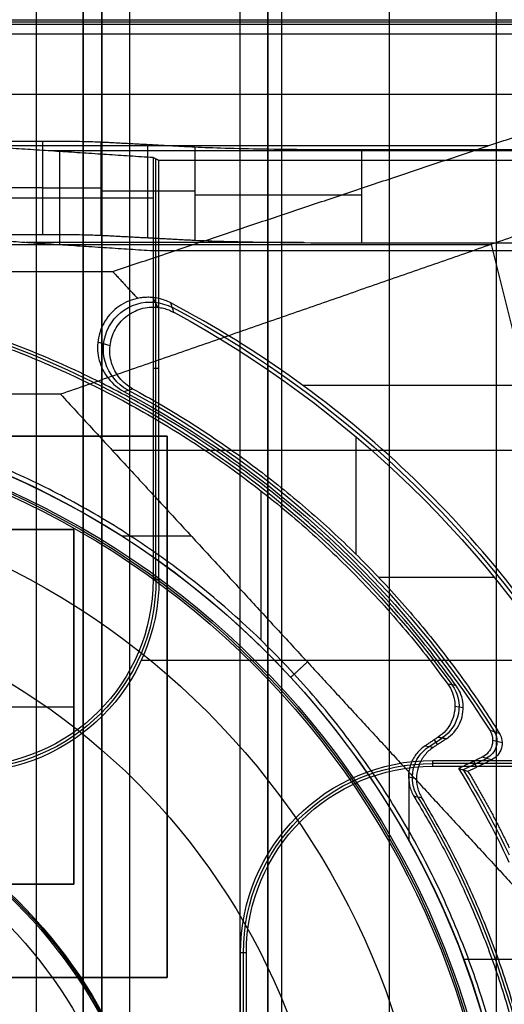
# Model space of a CAD drawing. Units: millimetres. Extents: x 183 to 216, y 0 to 1065.
# Drawn here: x 204 to 209, y 257 to 268 of the extents above; entities that cross this region are included whole.
import ezdxf

# ---------------------------------------------------------------- set-up
doc = ezdxf.new("R2010")
doc.units = ezdxf.units.MM
doc.header["$MEASUREMENT"] = 0
doc.layers.add('3', color=7, linetype='Continuous')

msp = doc.modelspace()

# ---------------------------------------------------------------- linework, layer by layer
at = {"layer": '3', "extrusion": (0, -1, 0)}
for p, q in [((204, 2.5, -15.5), (204, 1062.5, -15.5)), ((204.5, 1062.5, -6.85), (204.5, 175.3, -6.85)), ((205, 2.5, -15.8), (205, 1062.5, -15.8)), ((205, 2.5, -16.45), (205, 1062.5, -16.45)), ((206.48, 1062.5, -17.5), (206.48, 2.5, -17.5)), ((206.48, 1062.5, -18.225), (206.48, 2.5, -18.225)), ((206.48, 1062.5, -16.7), (206.48, 2.5, -16.7)), ((206.48, 1062.5, -15.925), (206.48, 2.5, -15.925)), ((206.63, 2.5, -17.9), (206.63, 1062.5, -17.9)), ((206.63, 2.5, -17.1), (206.63, 1062.5, -17.1)), ((206.63, 2.5, -16.3), (206.63, 1062.5, -16.3)), ((207.78, 1062.5, -15.7), (207.78, 2.5, -15.7)), ((208.93, 169.043, -17.9), (208.93, 1052.02, -17.9)), ((208.93, 169.043, -17.05), (208.93, 1052.02, -17.05)), ((208.93, 169.043, -16.3), (208.93, 1052.02, -16.3))]:
    msp.add_line(p, q, dxfattribs=at)
at = {"layer": '3', "extrusion": (0, 1, 1.22465e-16)}
for p, q in [((214.875, 267.475, -41.151), (185.125, 267.475, -41.151)), ((191.149, 266.151, -37), (208.851, 266.151, -37)), ((191.121, 265.093, -38.5), (208.879, 265.093, -38.5)), ((210.167, 259.9, -36.376), (208.879, 265.093, -38.5)), ((205.301, 264.418, -29.8), (205.246, 264.523, -33.904)), ((204.789, 264.005, -29.799), (204.658, 264.046, -33.799)), ((212.976, 263.579, -38.063), (206.859, 263.579, -34.355)), ((207.423, 263.034, -29.8), (207.423, 261.775, -29.8)), ((211.63, 262.884, -38.932), (204.814, 262.884, -34.8)), ((204.912, 261.97, -34.8), (205.657, 261.97, -34.8)), ((207.666, 261.526, -29.8), (208.905, 261.526, -29.8)), ((208.991, 259.75, -29.802), (208.891, 259.778, -33.802)), ((208.828, 259.584, -31.8), (208.575, 259.462, -31.8)), ((208.687, 259.554, -33.8), (208.717, 259.492, -29.8)), ((207.995, 258.699, -34.8), (207.995, 259.435, -34.8)), ((208.578, 257.434, -34.8), (209.264, 257.434, -34.8))]:
    msp.add_line(p, q, dxfattribs=at)
at = {"layer": '3', "extrusion": (-1, 0, 0)}
for p, q in [((187.5, 267.5, -18.7), (212.5, 267.5, -18.7)), ((187.5, 267.5, -19.7), (212.5, 267.5, -19.7)), ((187.5, 267.5, -18.7), (212.5, 267.5, -18.7)), ((187.5, 267.5, -19.7), (212.5, 267.5, -19.7)), ((204.067, 265.2, -27.7), (204.067, 266.2, -27.7)), ((210.546, 266.095, -23.7), (204.13, 266.095, -23.7)), ((204.25, 265.087, -23.4), (204.25, 266.087, -23.4)), ((205.195, 265.164, -26.309), (205.195, 266.164, -26.309)), ((205.281, 261.5, -20.3), (205.281, 266.006, -20.3)), ((204.067, 265.7, -27.7), (195.933, 265.7, -27.7)), ((205.697, 265.664, -25.306), (204.693, 265.664, -27.313)), ((205.25, 265.587, -20.9), (203.25, 265.587, -25.9)), ((206.862, 265.111, -24.3), (203.89, 265.111, -24.3)), ((205.313, 263.761, -19.7), (205.25, 263.761, -20.9)), ((201.6, 262.038, -20.05), (204.4, 262.038, -20.05)), ((204.4, 262.038, -20.05), (204.4, 258.238, -20.05)), ((212.441, 260.633, -19.7), (205.122, 260.633, -19.7)), ((201.6, 260.139, -20.4), (204.4, 260.139, -20.4)), ((204.4, 260.139, -19.7), (204.4, 260.139, -20.4)), ((212.456, 259.531, -20.3), (208.25, 259.531, -20.3)), ((204.4, 258.238, -20.05), (201.6, 258.238, -20.05)), ((206.25, 257.5, -20.9), (206.187, 257.5, -19.7)), ((206.219, 251, -20.3), (206.219, 257.5, -20.3))]:
    msp.add_line(p, q, dxfattribs=at)
at = {"layer": '3', "extrusion": (0, -1, -1.22465e-16)}
for p, q in [((190, 267.5, -19.7), (210, 267.5, -19.7)), ((190.146, 267.5, -19.9), (209.854, 267.5, -19.9)), ((200.6, 263.038, -19.8), (205.4, 263.038, -19.8)), ((205.4, 263.038, -19.8), (205.4, 257.238, -19.8)), ((205.4, 260.139, -19.7), (205.4, 260.139, -19.9)), ((205.4, 257.238, -19.8), (200.6, 257.238, -19.8))]:
    msp.add_line(p, q, dxfattribs=at)
at = {"layer": '3', "extrusion": (0, 1.22465e-16, -1)}
for p, q in [((206.408, 260.851, -32), (206.408, 262.45, -32)), ((208.486, 260.146, -32), (208.575, 260.13, -33.8)), ((208.211, 259.712, -32.9), (208.351, 259.805, -32.9)), ((208.264, 259.785, -32), (208.299, 259.732, -33.8)), ((207.988, 259.387, -32), (208.074, 259.37, -33.8))]:
    msp.add_line(p, q, dxfattribs=at)
at = {"layer": '3', "extrusion": (1.06581e-14, 1, 1.22465e-16)}
for centre, radius, start, end in [((-204.067, -27, 265.695), 0.7, 206.5683, 270), ((-207.486, -26.2, 265.623), 2, 26.5651, 90)]:
    msp.add_arc(centre, radius, start, end, dxfattribs=at)
at = {"layer": '3', "extrusion": (-0.015391, 0.008262, -0.999847)}
msp.add_arc((-205.686, 263.726, 30.915), 0.502, 298.2281, 118.1843, dxfattribs=at)
at = {"layer": '3', "extrusion": (1.22465e-16, 1.22465e-16, -1)}
for centre, radius, start, end in [((-200, 254.25, 32.17), 11.541, 118.2, 150.3997), ((-200, 254.25, 31.8), 10.535, 118.235, 147.7558), ((-200, 254.25, 33.8), 9.15, 90, 270), ((-200, 254.25, 34.3), 9.15, 90, 270), ((-200, 254.25, 31.8), 10.035, 148.7097, 154.6273)]:
    msp.add_arc(centre, radius, start, end, dxfattribs=at)
at = {"layer": '3', "extrusion": (-9.63465e-08, -1.57307e-07, -1)}
msp.add_arc((-200, 254.25, 29.8), 11.5, 118.4155, 149.9405, dxfattribs=at)
at = {"layer": '3', "extrusion": (0, 1.22465e-16, -1)}
for centre, radius, start, end in [((-200, 254.25, 32.9), 10.439, 109.007, 144.0882), ((-200, 254.25, 34.2), 8.979, 90, 270), ((-203.25, 261.5, 20.3), 2.031, 180, 270), ((-200, 254.25, 30.42), 7.179, 0, 180), ((-200, 254.25, 21.46), 5.379, 90, 270), ((-200, 254.25, 21.46), 5.379, 90, 270), ((-200, 254.25, 21.18), 5.365, 90, 270), ((-208.25, 257.5, 20.3), 2.031, 0, 90), ((-200, 254.25, 32.9), 9.469, 148.6891, 211.3108)]:
    msp.add_arc(centre, radius, start, end, dxfattribs=at)
at = {"layer": '3', "extrusion": (-4.60442e-08, 2.0007e-08, -1)}
msp.add_arc((-200, 254.25, 33.8), 10.5, 118.0529, 147.5382, dxfattribs=at)
at = {"layer": '3', "extrusion": (1.06748e-16, 8.65895e-17, -1)}
msp.add_arc((-200, 254.25, 34.8), 9.15, 90, 137.3171, dxfattribs=at)
at = {"layer": '3', "extrusion": (-6.0428e-33, 2.21151e-16, -1)}
msp.add_arc((-200, 254.25, 33.8), 9, 90, 270, dxfattribs=at)
at = {"layer": '3', "extrusion": (1.98297e-16, 2.21613e-16, -1)}
msp.add_arc((-200, 254.25, 34.6), 8.958, 90, 270, dxfattribs=at)
at = {"layer": '3', "extrusion": (5.05829e-64, 1.22465e-16, -1)}
msp.add_arc((-200, 254.25, 34.6), 8.248, 0, 180, dxfattribs=at)
at = {"layer": '3', "extrusion": (2.7538e-12, -5.22059e-12, -1)}
msp.add_arc((-203.25, 261.5, 20.9), 2, 180, 270, dxfattribs=at)
at = {"layer": '3', "extrusion": (2.88915e-13, 4.94161e-13, -1)}
msp.add_arc((-203.25, 261.5, 19.7), 2.063, 180, 270, dxfattribs=at)
at = {"layer": '3', "extrusion": (-3.53205e-16, -2.06569e-16, -1)}
msp.add_arc((-200, 254.25, 34.8), 9.15, 137.3171, 180, dxfattribs=at)
at = {"layer": '3', "extrusion": (0.049598, -0.009034, -0.998728)}
msp.add_arc((293.224, 156.285, 40.847), 0.4, 43.8004, 136.1956, dxfattribs=at)
at = {"layer": '3', "extrusion": (-0.02518, 0.007219, -0.999657)}
msp.add_arc((-307.234, -129.852, 28.404), 0.2, 221.7664, 318.227, dxfattribs=at)
at = {"layer": '3', "extrusion": (0.047507, -0.009493, -0.998826)}
msp.add_arc((295.193, 151.79, 40.286), 0.4, 227.4156, 315.2161, dxfattribs=at)
at = {"layer": '3', "extrusion": (-2.59398e-18, 1.22465e-16, -1)}
msp.add_arc((-200, 254.25, 20.9), 5.35, 90, 270, dxfattribs=at)
at = {"layer": '3', "extrusion": (-2.49601e-13, -4.68274e-13, -1)}
msp.add_arc((-208.25, 257.5, 19.7), 2.063, 0, 90, dxfattribs=at)
at = {"layer": '3', "extrusion": (-2.82641e-12, 5.05686e-12, -1)}
msp.add_arc((-208.25, 257.5, 20.9), 2, 0, 90, dxfattribs=at)
at = {"layer": '3', "extrusion": (3.49485e-09, 1.62735e-09, -1)}
msp.add_arc((-200, 254.25, 33.8), 10, 148.4894, 155.0289, dxfattribs=at)
at = {"layer": '3', "extrusion": (-4.32964e-17, -2.23907e-16, -1)}
msp.add_arc((-200, 254.25, 24.005), 5.128, 0, 180, dxfattribs=at)
at = {"layer": '3', "extrusion": (-1.72545e-32, 4.6061e-16, -1)}
msp.add_arc((-200, 254.25, 20.9), 3.94, 0, 180, dxfattribs=at)
at = {"layer": '3'}
for points, degree in [([(204.5, 1062.5, -13.7), (204.5, 618.9, -13.7), (204.5, 175.3, -13.7)], 2), ([(204.5, 175.3), (204.5, 618.9), (204.5, 1062.5)], 2), ([(204.7, 2.5, -15.5), (204.7, 532.5, -15.5), (204.7, 1062.5, -15.5)], 2), ([(204.7, 1062.5, -17.4), (204.7, 532.5, -17.4), (204.7, 2.5, -17.4)], 2), ([(205, 2.5, -17.1), (205, 532.5, -17.1), (205, 1062.5, -17.1)], 2), ([(206.18, 1062.5, -18.7), (206.18, 532.5, -18.7), (206.18, 2.5, -18.7)], 2), ([(206.48, 1062.5, -17.75), (206.48, 532.5, -17.75), (206.48, 2.5, -17.75)], 2), ([(206.48, 2.5, -17.25), (206.48, 532.5, -17.25), (206.48, 1062.5, -17.25)], 2), ([(206.48, 2.5, -18.05), (206.48, 532.5, -18.05), (206.48, 1062.5, -18.05)], 2), ([(206.48, 1062.5, -18.4), (206.48, 532.5, -18.4), (206.48, 2.5, -18.4)], 2), ([(206.48, 1062.5, -16.95), (206.48, 532.5, -16.95), (206.48, 2.5, -16.95)], 2), ([(206.48, 2.5, -16.45), (206.48, 532.5, -16.45), (206.48, 1062.5, -16.45)], 2), ([(206.48, 1062.5, -16.15), (206.48, 532.5, -16.15), (206.48, 2.5, -16.15)], 2), ([(206.48, 2.5, -15.7), (206.48, 532.5, -15.7), (206.48, 1062.5, -15.7)], 2), ([(214.85, 267.45, -42.102), (200, 267.45, -42.103), (185.15, 267.45, -42.103)], 2), ([(187.116, 267.5, -40.2), (200, 267.5, -40.2), (212.884, 267.5, -40.2)], 2), ([(204.817, 264.802, -33.8), (208.851, 266.151, -37), (212.884, 267.5, -40.2)], 2), ([(185.15, 267.35, -42.2), (200, 267.35, -42.2), (214.85, 267.35, -42.2)], 2), ([(213.5, 266.7, -42.2), (200, 266.7, -42.2), (186.5, 266.7, -42.2)], 2), ([(213.5, 266.7, -42.2), (208.879, 265.093, -38.5), (204.258, 263.487, -34.8)], 2), ([(195.933, 266.2, -27.7), (200, 266.2, -27.7), (204.067, 266.2, -27.7)], 2), ([(204.067, 266.2, -27.7), (204.158, 266.2, -27.7), (204.325, 266.199, -27.668), (204.55, 266.196, -27.529), (204.653, 266.192, -27.394), (204.693, 266.19, -27.313)], 3), ([(204.693, 266.19, -27.313), (205.195, 266.164, -26.309), (205.697, 266.137, -25.306)], 2), ([(204.693, 265.19, -27.313), (204.693, 265.69, -27.313), (204.693, 266.19, -27.313)], 2), ([(205.25, 266.022, -20.9), (204.25, 266.087, -23.4), (203.25, 266.153, -25.9)], 2), ([(205.697, 266.137, -25.306), (205.881, 266.128, -24.937), (206.391, 266.114, -24.429), (207.074, 266.108, -24.2), (207.486, 266.108, -24.2)], 3), ([(205.697, 266.137, -25.306), (205.697, 265.637, -25.306), (205.697, 265.137, -25.306)], 2), ([(207.486, 266.108, -24.2), (209.023, 266.108, -24.2), (210.559, 266.108, -24.2)], 2), ([(207.486, 266.108, -24.2), (207.486, 265.608, -24.2), (207.486, 265.108, -24.2)], 2), ([(205.313, 265.991, -19.7), (205.281, 266.006, -20.3), (205.25, 266.022, -20.9)], 2), ([(205.25, 266.022, -20.9), (205.25, 265.522, -20.9), (205.25, 265.022, -20.9)], 2), ([(210.441, 265.991, -19.7), (207.877, 265.991, -19.7), (205.313, 265.991, -19.7)], 2), ([(205.313, 261.5, -19.7), (205.313, 263.745, -19.7), (205.313, 265.991, -19.7)], 2), ([(195.933, 265.2, -27.7), (200, 265.2, -27.7), (204.067, 265.2, -27.7)], 2), ([(205.25, 265.022, -20.9), (204.25, 265.087, -23.4), (203.25, 265.153, -25.9)], 2), ([(204.067, 265.2, -27.7), (204.158, 265.2, -27.7), (204.325, 265.199, -27.668), (204.55, 265.196, -27.529), (204.653, 265.192, -27.394), (204.693, 265.19, -27.313)], 3), ([(204.693, 265.19, -27.313), (205.195, 265.164, -26.309), (205.697, 265.137, -25.306)], 2), ([(205.697, 265.137, -25.306), (205.782, 265.133, -25.136), (205.99, 265.125, -24.835), (206.421, 265.116, -24.476), (206.935, 265.11, -24.252), (207.297, 265.108, -24.2), (207.486, 265.108, -24.2)], 3), ([(209.95, 265.022, -20.9), (207.6, 265.022, -20.9), (205.25, 265.022, -20.9)], 2), ([(205.25, 265.022, -20.9), (205.25, 263.261, -20.9), (205.25, 261.5, -20.9)], 2), ([(207.486, 265.108, -24.2), (208.718, 265.108, -24.2), (209.95, 265.108, -24.2)], 2), ([(201.834, 264.802, -33.8), (203.326, 264.802, -33.8), (204.817, 264.802, -33.8)], 2), ([(204.817, 264.802, -33.8), (204.95, 264.657, -33.8), (205.084, 264.513, -33.8)], 2), ([(205.084, 264.513, -33.8), (205.008, 264.498, -33.8), (204.877, 264.44, -33.8), (204.721, 264.278, -33.8), (204.646, 264.068, -33.8), (204.658, 263.845, -33.8), (204.761, 263.645, -33.8), (204.87, 263.552, -33.8), (204.938, 263.516, -33.8)], 3), ([(205.246, 264.523, -33.904), (205.228, 264.525, -33.894), (205.192, 264.526, -33.873), (205.138, 264.523, -33.839), (205.102, 264.517, -33.813), (205.084, 264.513, -33.8)], 3), ([(205.44, 264.465, -33.989), (205.42, 264.475, -33.983), (205.38, 264.494, -33.969), (205.315, 264.513, -33.94), (205.269, 264.521, -33.917), (205.246, 264.523, -33.904)], 3), ([(205.472, 264.364, -29.8), (205.462, 264.398, -31.196), (205.451, 264.432, -32.593), (205.44, 264.465, -33.989)], 3), ([(210.637, 258.808, -33.978), (210.428, 259.304, -34.128), (209.946, 260.248, -34.364), (209.059, 261.522, -34.538), (208.01, 262.665, -34.541), (206.813, 263.657, -34.37), (205.915, 264.215, -34.137), (205.44, 264.465, -33.989)], 3), ([(204.938, 263.516, -33.8), (204.969, 263.526, -32.467), (204.999, 263.536, -31.133), (205.03, 263.546, -29.8)], 3), ([(204.258, 263.487, -34.8), (202.129, 263.487, -34.8), (200, 263.487, -34.8)], 2), ([(204.258, 263.487, -34.8), (205.581, 262.052, -34.8), (206.904, 260.618, -34.8)], 2), ([(205.4, 263.038, -19.9), (203, 263.038, -19.9), (200.6, 263.038, -19.9)], 2), ([(205.4, 263.038, -19.7), (203, 263.038, -19.7), (200.6, 263.038, -19.7)], 2), ([(205.4, 263.038, -19.9), (205.4, 263.038, -19.8), (205.4, 263.038, -19.7)], 2), ([(205.4, 257.238, -19.9), (205.4, 260.139, -19.9), (205.4, 263.038, -19.9)], 2), ([(205.4, 257.238, -19.7), (205.4, 260.139, -19.7), (205.4, 263.038, -19.7)], 2), ([(204.4, 262.038, -19.7), (203, 262.038, -19.7), (201.6, 262.038, -19.7)], 2), ([(204.4, 262.038, -20.4), (203, 262.038, -20.4), (201.6, 262.038, -20.4)], 2), ([(204.4, 262.038, -20.4), (204.4, 262.038, -20.05), (204.4, 262.038, -19.7)], 2), ([(204.4, 258.238, -19.7), (204.4, 260.139, -19.7), (204.4, 262.038, -19.7)], 2), ([(204.4, 258.238, -20.4), (204.4, 260.139, -20.4), (204.4, 262.038, -20.4)], 2), ([(205.313, 261.5, -19.7), (205.281, 261.5, -20.3), (205.25, 261.5, -20.9)], 2), ([(206.904, 260.618, -34.8), (206.815, 260.536, -34.8), (206.726, 260.453, -34.8)], 2), ([(206.904, 260.618, -34.8), (208.084, 259.338, -34.8), (209.264, 258.059, -34.8)], 2), ([(208.409, 260.382, -32), (208.431, 260.352, -32), (208.464, 260.289, -32), (208.489, 260.183, -32), (208.484, 260.074, -32), (208.451, 259.971, -32), (208.391, 259.88, -32), (208.337, 259.833, -32), (208.306, 259.813, -32)], 3), ([(208.5, 260.363, -33.8), (208.47, 260.37, -33.2), (208.439, 260.376, -32.6), (208.409, 260.382, -32)], 3), ([(208.859, 259.886, -33.8), (208.893, 259.876, -32.467), (208.927, 259.866, -31.133), (208.961, 259.856, -29.8)], 3), ([(208.306, 259.813, -32), (208.237, 259.767, -32), (208.168, 259.721, -32)], 2), ([(208.396, 259.796, -33.8), (208.324, 259.75, -33.8), (208.253, 259.703, -33.8)], 2), ([(208.306, 259.813, -32), (208.351, 259.805, -32.9), (208.396, 259.796, -33.8)], 2), ([(208.253, 259.703, -33.8), (208.218, 259.679, -33.8), (208.158, 259.624, -33.8), (208.096, 259.517, -33.8), (208.069, 259.397, -33.8), (208.079, 259.273, -33.8), (208.11, 259.198, -33.8), (208.132, 259.162, -33.8)], 3), ([(208.168, 259.721, -32), (208.197, 259.715, -32.6), (208.225, 259.709, -33.2), (208.253, 259.703, -33.8)], 3), ([(208.25, 259.5, -20.9), (208.25, 259.531, -20.3), (208.25, 259.563, -19.7)], 2), ([(208.25, 259.563, -19.7), (210.345, 259.563, -19.7), (212.441, 259.563, -19.7)], 2), ([(208.778, 259.598, -33.8), (208.652, 259.537, -33.8), (208.525, 259.477, -33.8)], 2), ([(208.625, 259.447, -29.8), (208.752, 259.508, -29.8), (208.878, 259.569, -29.8)], 2), ([(208.878, 259.569, -29.8), (208.845, 259.579, -31.133), (208.811, 259.589, -32.467), (208.778, 259.598, -33.8)], 3), ([(208.25, 259.5, -20.9), (209.161, 259.5, -20.9), (210.072, 259.5, -20.9)], 2), ([(208.525, 259.477, -33.8), (208.537, 259.473, -33.355), (208.559, 259.467, -32.466), (208.592, 259.457, -31.133), (208.614, 259.45, -30.244), (208.625, 259.447, -29.8)], 3), ([(208.132, 259.162, -33.8), (208.104, 259.168, -33.2), (208.075, 259.173, -32.6), (208.047, 259.179, -32)], 3), ([(201.6, 258.238, -19.7), (203, 258.238, -19.7), (204.4, 258.238, -19.7)], 2), ([(201.6, 258.238, -20.4), (203, 258.238, -20.4), (204.4, 258.238, -20.4)], 2), ([(204.4, 258.238, -20.4), (204.4, 258.238, -20.05), (204.4, 258.238, -19.7)], 2), ([(206.187, 255.276, -19.7), (206.187, 256.388, -19.7), (206.187, 257.5, -19.7)], 2), ([(206.25, 251, -20.9), (206.25, 254.25, -20.9), (206.25, 257.5, -20.9)], 2), ([(200.6, 257.238, -19.9), (203, 257.238, -19.9), (205.4, 257.238, -19.9)], 2), ([(200.6, 257.238, -19.7), (203, 257.238, -19.7), (205.4, 257.238, -19.7)], 2), ([(205.4, 257.238, -19.9), (205.4, 257.238, -19.8), (205.4, 257.238, -19.7)], 2)]:
    msp.add_open_spline(points, degree=degree, dxfattribs=at)
for points, knots in [([(205.03, 263.546, -29.8), (204.974, 263.577, -29.8), (204.882, 263.654, -29.8), (204.793, 263.82, -29.8), (204.777, 264.005, -29.8), (204.832, 264.184, -29.8), (204.951, 264.327, -29.8), (205.118, 264.413, -29.8), (205.237, 264.425, -29.8), (205.301, 264.418, -29.8)], [-1, -1, -1, -1, -0.857143, -0.714286, -0.571429, -0.428571, -0.285714, -0.142857, 0, 0, 0, 0]), ([(205.301, 264.418, -29.8), (205.321, 264.416, -29.8), (205.361, 264.409, -29.8), (205.418, 264.391, -29.8), (205.455, 264.374, -29.8), (205.472, 264.364, -29.8)], [-1, -1, -1, -1, -0.666667, -0.333333, 0, 0, 0, 0]), ([(208.396, 259.796, -33.8), (208.426, 259.817, -33.8), (208.48, 259.864, -33.8), (208.54, 259.954, -33.8), (208.573, 260.057, -33.8), (208.578, 260.165, -33.8), (208.555, 260.271, -33.8), (208.521, 260.334, -33.8), (208.5, 260.363, -33.8)], [0, 0, 0, 0, 0.166667, 0.333333, 0.5, 0.666667, 0.833333, 1, 1, 1, 1]), ([(208.859, 259.886, -33.8), (208.875, 259.861, -33.8), (208.894, 259.809, -33.8), (208.889, 259.722, -33.8), (208.848, 259.646, -33.8), (208.804, 259.611, -33.8), (208.778, 259.598, -33.8)], [-1, -1, -1, -1, -0.75, -0.5, -0.25, 0, 0, 0, 0]), ([(208.961, 259.856, -29.8), (208.977, 259.831, -29.8), (208.995, 259.779, -29.8), (208.99, 259.692, -29.8), (208.948, 259.616, -29.8), (208.905, 259.582, -29.8), (208.878, 259.569, -29.8)], [0, 0, 0, 0, 0.25, 0.5, 0.75, 1, 1, 1, 1]), ([(208.168, 259.721, -32), (208.133, 259.698, -32), (208.073, 259.643, -32), (208.01, 259.535, -32), (207.983, 259.415, -32), (207.994, 259.29, -32), (208.025, 259.215, -32), (208.047, 259.179, -32)], [0, 0, 0, 0, 0.2, 0.4, 0.6, 0.8, 1, 1, 1, 1])]:
    msp.add_open_spline(points, degree=3, knots=knots, dxfattribs=at)
for points, weights in [([(208.5, 260.363, -33.8), (206.552, 263.072, -33.8), (203.395, 264.154, -33.8)], [0.999999977486, 0.952784968641, 0.999999977486]), ([(203.404, 264.085, -32), (206.487, 263.018, -32), (208.409, 260.382, -32)], [1, 0.954211583248, 1]), ([(205.03, 263.546, -29.8), (207.482, 262.219, -29.8), (208.961, 259.856, -29.8)], [1, 0.966921481262, 1]), ([(208.625, 259.447, -29.8), (208.866, 259.048, -29.8), (209.068, 258.628, -29.8)], [0.99999999949, 0.998930545755, 1]), ([(208.047, 259.179, -32), (211.066, 254.25, -32), (208.047, 249.321, -32)], [0.999999929784, 0.852746721053, 1]), ([(208.132, 249.338, -33.8), (211.099, 254.25, -33.8), (208.132, 259.162, -33.8)], [0.999999931319, 0.855966504669, 1])]:
    msp.add_rational_spline(points, weights, degree=2, dxfattribs=at)
msp.add_rational_spline([(201.75, 245.218, -32), (209.2, 246.661, -32), (209.2, 254.25, -32), (209.2, 261.838, -32), (201.75, 263.282, -32)], [1, 0.771435978312, 1, 0.771435978312, 1], degree=2, knots=[0, 0, 0, 12.690508, 12.690508, 25.381016, 25.381016, 25.381016], dxfattribs=at)

doc.saveas('drawing.dxf')
